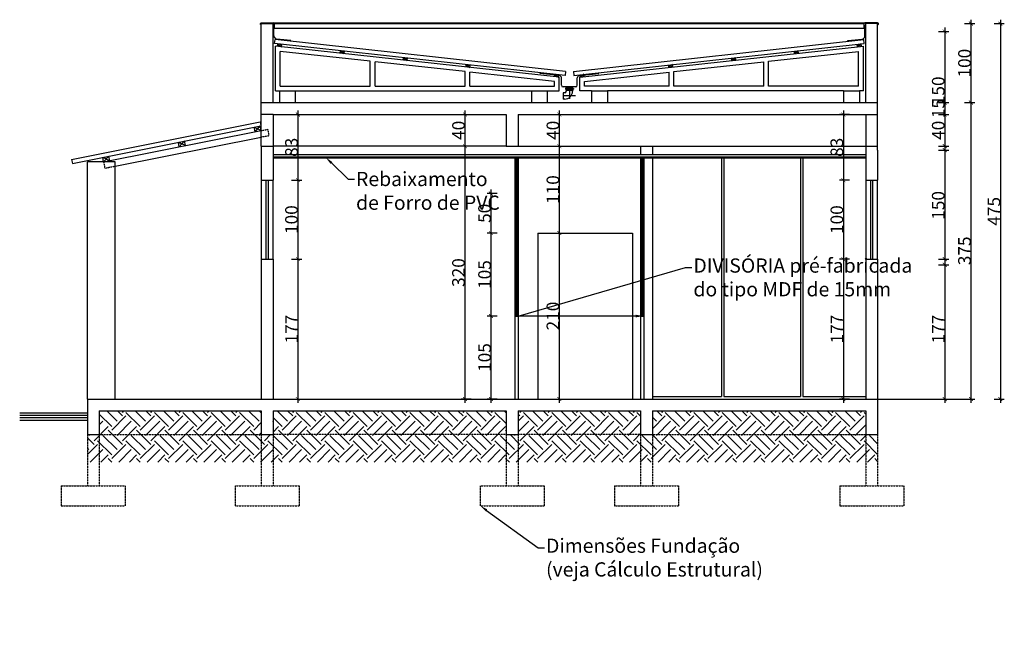
# Model space of a CAD drawing. Units: centimetres. Extents: x 71431 to 180484, y -17556 to 15282.
# Drawn here: x 159826 to 161072, y -17031 to -16231 of the extents above; entities that cross this region are included whole.
import ezdxf
from ezdxf import colors
from ezdxf.entities.mleader import LeaderData, LeaderLine
from ezdxf.math import Vec2, Vec3

# ---------------------------------------------------------------- set-up
doc = ezdxf.new("R2010")
doc.units = ezdxf.units.CM
doc.linetypes.add('DASHED2', pattern=[0.375, 0.25, -0.125])
doc.layers.get('0').update_dxf_attribs({"plot": 0})
doc.layers.get('Defpoints').update_dxf_attribs({"color": 250})
for name, color, linetype in [('01', 1, 'Continuous'), ('02', 2, 'Continuous'), ('06', 6, 'Continuous')]:
    doc.layers.add(name, color=color, linetype=linetype)
doc.layers.get('0').off()
doc.styles.add('ARIAL', font='ARIALN.TTF', dxfattribs={"height": 8})
doc.styles.add('Arial Narrow', font='ARIALN.TTF', dxfattribs={"height": 18})
doc.dimstyles.new('1-50', dxfattribs={"dimtxt": 16, "dimasz": 5, "dimexe": 5, "dimexo": 20, "dimgap": 0, "dimtad": 1, "dimdec": 0, "dimzin": 0, "dimdsep": 46, "dimtxsty": 'ARIAL', "dimblk": 'ARCHTICK', "dimcen": 0, "dimdle": 5, "dimclrd": 1, "dimclre": 1, "dimclrt": 256, "dimaunit": 1, "dimadec": 0, "dimazin": 0, "dimtfac": 0.1, "dimtdec": 0, "dimtix": 1, "dimtmove": 2, "dimatfit": 3, "dimldrblk": 'ARCHTICK', "dimfxl": 8, "dimfxlon": 1, "dimtolj": 1, "dimtzin": 0, "dimarcsym": 0})

# ---------------------------------------------------------------- blocks, each defined once
blk = doc.blocks.new('_ArchTick')
at = {"color": 0, "linetype": 'ByBlock', "const_width": 0.15}
blk.add_lwpolyline([(-0.5, -0.5), (0.5, 0.5)], dxfattribs=at)
blk = doc.blocks.new('*D625')
at = {"layer": '02', "color": 1, "lineweight": -2, "transparency": 16777216}
for p, q in [((160868.6, -16529), (160868.6, -16716)), ((160876.6, -16534), (160863.6, -16534)), ((160876.6, -16711), (160863.6, -16711))]:
    blk.add_line(p, q, dxfattribs=at)
at = {"layer": 'Defpoints', "color": 0, "transparency": 16777216}
for p in [(160897, -16534), (160868.6, -16711), (160897, -16711)]:
    blk.add_point(p, dxfattribs=at)
at = {"layer": '02', "color": 1, "lineweight": -2, "transparency": 16777216, "xscale": 5, "yscale": 5, "zscale": 5}
for p, rotation in [((160868.6, -16534), 90), ((160868.6, -16711), 270)]:
    blk.add_blockref('_ArchTick', p, dxfattribs=dict(at, rotation=rotation))
at = {"layer": '02', "transparency": 16777216, "insert": (160860.6, -16622.5), "char_height": 16, "attachment_point": 5, "rotation": 90, "style": 'ARIAL'}
blk.add_mtext('\\A1;177', dxfattribs=at)
blk = doc.blocks.new('*D626')
at = {"layer": '02', "color": 1, "lineweight": -2, "transparency": 16777216}
for p, q in [((160178.4, -16346), (160178.4, -16439)), ((160170.4, -16351), (160183.4, -16351)), ((160170.4, -16434), (160183.4, -16434))]:
    blk.add_line(p, q, dxfattribs=at)
at = {"layer": 'Defpoints', "color": 0, "transparency": 16777216}
for p in [(160147, -16351), (160147, -16434), (160178.4, -16434)]:
    blk.add_point(p, dxfattribs=at)
at = {"layer": '02', "color": 1, "lineweight": -2, "transparency": 16777216, "xscale": 5, "yscale": 5, "zscale": 5}
for p, rotation in [((160178.4, -16351), 90), ((160178.4, -16434), 270)]:
    blk.add_blockref('_ArchTick', p, dxfattribs=dict(at, rotation=rotation))
at = {"layer": '02', "transparency": 16777216, "insert": (160170.3, -16392.5), "char_height": 16, "attachment_point": 5, "rotation": 90, "style": 'ARIAL'}
blk.add_mtext('\\A1;83', dxfattribs=at)
blk = doc.blocks.new('*D627')
at = {"layer": '02', "color": 1, "lineweight": -2, "transparency": 16777216}
for p, q in [((160178.4, -16429), (160178.4, -16539)), ((160170.4, -16434), (160183.4, -16434)), ((160170.4, -16534), (160183.4, -16534))]:
    blk.add_line(p, q, dxfattribs=at)
at = {"layer": 'Defpoints', "color": 0, "transparency": 16777216}
for p in [(160147, -16434), (160147, -16534), (160178.4, -16534)]:
    blk.add_point(p, dxfattribs=at)
at = {"layer": '02', "color": 1, "lineweight": -2, "transparency": 16777216, "xscale": 5, "yscale": 5, "zscale": 5}
for p, rotation in [((160178.4, -16434), 90), ((160178.4, -16534), 270)]:
    blk.add_blockref('_ArchTick', p, dxfattribs=dict(at, rotation=rotation))
at = {"layer": '02', "transparency": 16777216, "insert": (160170.3, -16484), "char_height": 16, "attachment_point": 5, "rotation": 90, "style": 'ARIAL'}
blk.add_mtext('\\A1;100', dxfattribs=at)
blk = doc.blocks.new('*D628')
at = {"layer": '02', "color": 1, "lineweight": -2, "transparency": 16777216}
for p, q in [((160178.4, -16529), (160178.4, -16716)), ((160170.4, -16534), (160183.4, -16534)), ((160170.4, -16711), (160183.4, -16711))]:
    blk.add_line(p, q, dxfattribs=at)
at = {"layer": 'Defpoints', "color": 0, "transparency": 16777216}
for p in [(160147, -16534), (160147, -16711), (160178.4, -16711)]:
    blk.add_point(p, dxfattribs=at)
at = {"layer": '02', "color": 1, "lineweight": -2, "transparency": 16777216, "xscale": 5, "yscale": 5, "zscale": 5}
for p, rotation in [((160178.4, -16534), 90), ((160178.4, -16711), 270)]:
    blk.add_blockref('_ArchTick', p, dxfattribs=dict(at, rotation=rotation))
at = {"layer": '02', "transparency": 16777216, "insert": (160170.4, -16622.5), "char_height": 16, "attachment_point": 5, "rotation": 90, "style": 'ARIAL'}
blk.add_mtext('\\A1;177', dxfattribs=at)
blk = doc.blocks.new('*D617')
at = {"layer": '02', "color": 1, "lineweight": -2, "transparency": 16777216}
for p, q in [((160988.9, -16246), (161001.9, -16246)), ((160996.9, -16241), (160996.9, -16401)), ((160988.9, -16396), (161001.9, -16396))]:
    blk.add_line(p, q, dxfattribs=at)
at = {"layer": 'Defpoints', "color": 0, "transparency": 16777216}
for p in [(160897, -16246), (160897, -16396), (160996.9, -16396)]:
    blk.add_point(p, dxfattribs=at)
at = {"layer": '02', "color": 1, "lineweight": -2, "transparency": 16777216, "xscale": 5, "yscale": 5, "zscale": 5}
for p, rotation in [((160996.9, -16246), 90), ((160996.9, -16396), 270)]:
    blk.add_blockref('_ArchTick', p, dxfattribs=dict(at, rotation=rotation))
at = {"layer": '02', "transparency": 16777216, "insert": (160988.7, -16321), "char_height": 16, "attachment_point": 5, "rotation": 90, "style": 'ARIAL'}
blk.add_mtext('\\A1;150', dxfattribs=at)
blk = doc.blocks.new('*D629')
at = {"layer": '02', "color": 1, "lineweight": -2, "transparency": 16777216}
for p, q in [((160996.9, -16336), (160996.9, -16331)), ((160988.9, -16336), (161001.9, -16336)), ((160996.9, -16336), (160996.9, -16351)), ((160988.9, -16351), (161001.9, -16351)), ((160996.9, -16351), (160996.9, -16356))]:
    blk.add_line(p, q, dxfattribs=at)
at = {"layer": 'Defpoints', "color": 0, "transparency": 16777216}
for p in [(160897, -16336), (160897, -16351), (160996.9, -16351)]:
    blk.add_point(p, dxfattribs=at)
at = {"layer": '02', "color": 1, "lineweight": -2, "transparency": 16777216, "xscale": 5, "yscale": 5, "zscale": 5}
for p, rotation in [((160996.9, -16336), 270), ((160996.9, -16351), 90)]:
    blk.add_blockref('_ArchTick', p, dxfattribs=dict(at, rotation=rotation))
at = {"layer": '02', "transparency": 16777216, "insert": (160988.7, -16343.5), "char_height": 16, "attachment_point": 5, "rotation": 90, "style": 'ARIAL'}
blk.add_mtext('\\A1;15', dxfattribs=at)
blk = doc.blocks.new('*D630')
at = {"layer": '02', "color": 1, "lineweight": -2, "transparency": 16777216}
for p, q in [((160996.9, -16346), (160996.9, -16396)), ((160988.9, -16351), (161001.9, -16351)), ((160988.9, -16391), (161001.9, -16391))]:
    blk.add_line(p, q, dxfattribs=at)
at = {"layer": 'Defpoints', "color": 0, "transparency": 16777216}
for p in [(160897, -16351), (160912, -16391), (160996.9, -16391)]:
    blk.add_point(p, dxfattribs=at)
at = {"layer": '02', "color": 1, "lineweight": -2, "transparency": 16777216, "xscale": 5, "yscale": 5, "zscale": 5}
for p, rotation in [((160996.9, -16351), 90), ((160996.9, -16391), 270)]:
    blk.add_blockref('_ArchTick', p, dxfattribs=dict(at, rotation=rotation))
at = {"layer": '02', "transparency": 16777216, "insert": (160988.7, -16371), "char_height": 16, "attachment_point": 5, "rotation": 90, "style": 'ARIAL'}
blk.add_mtext('\\A1;40', dxfattribs=at)
blk = doc.blocks.new('*D631')
at = {"layer": '02', "color": 1, "lineweight": -2, "transparency": 16777216}
for p, q in [((160988.9, -16391), (161001.9, -16391)), ((160996.9, -16386), (160996.9, -16546)), ((160988.9, -16541), (161001.9, -16541))]:
    blk.add_line(p, q, dxfattribs=at)
at = {"layer": 'Defpoints', "color": 0, "transparency": 16777216}
for p in [(160912, -16391), (160912, -16541), (160996.9, -16541)]:
    blk.add_point(p, dxfattribs=at)
at = {"layer": '02', "color": 1, "lineweight": -2, "transparency": 16777216, "xscale": 5, "yscale": 5, "zscale": 5}
for p, rotation in [((160996.9, -16391), 90), ((160996.9, -16541), 270)]:
    blk.add_blockref('_ArchTick', p, dxfattribs=dict(at, rotation=rotation))
at = {"layer": '02', "transparency": 16777216, "insert": (160988.7, -16466), "char_height": 16, "attachment_point": 5, "rotation": 90, "style": 'ARIAL'}
blk.add_mtext('\\A1;150', dxfattribs=at)
blk = doc.blocks.new('*D632')
at = {"layer": '02', "color": 1, "lineweight": -2, "transparency": 16777216}
for p, q in [((160996.9, -16529), (160996.9, -16716)), ((160988.9, -16534), (161001.9, -16534)), ((160988.9, -16711), (161001.9, -16711))]:
    blk.add_line(p, q, dxfattribs=at)
at = {"layer": 'Defpoints', "color": 0, "transparency": 16777216}
for p in [(160912, -16534), (160912, -16711), (160996.9, -16711)]:
    blk.add_point(p, dxfattribs=at)
at = {"layer": '02', "color": 1, "lineweight": -2, "transparency": 16777216, "xscale": 5, "yscale": 5, "zscale": 5}
for p, rotation in [((160996.9, -16534), 90), ((160996.9, -16711), 270)]:
    blk.add_blockref('_ArchTick', p, dxfattribs=dict(at, rotation=rotation))
at = {"layer": '02', "transparency": 16777216, "insert": (160988.8, -16622.5), "char_height": 16, "attachment_point": 5, "rotation": 90, "style": 'ARIAL'}
blk.add_mtext('\\A1;177', dxfattribs=at)
blk = doc.blocks.new('*D633')
at = {"layer": '02', "color": 1, "lineweight": -2, "transparency": 16777216}
for p, q in [((161030.1, -16231), (161030.1, -16341)), ((161022.1, -16236), (161035.1, -16236)), ((161022.1, -16336), (161035.1, -16336))]:
    blk.add_line(p, q, dxfattribs=at)
at = {"layer": 'Defpoints', "color": 0, "transparency": 16777216}
for p in [(160912, -16236), (160912, -16336), (161030.1, -16336)]:
    blk.add_point(p, dxfattribs=at)
at = {"layer": '02', "color": 1, "lineweight": -2, "transparency": 16777216, "xscale": 5, "yscale": 5, "zscale": 5}
for p, rotation in [((161030.1, -16236), 90), ((161030.1, -16336), 270)]:
    blk.add_blockref('_ArchTick', p, dxfattribs=dict(at, rotation=rotation))
at = {"layer": '02', "transparency": 16777216, "insert": (161021.9, -16286), "char_height": 16, "attachment_point": 5, "rotation": 90, "style": 'ARIAL'}
blk.add_mtext('\\A1;100', dxfattribs=at)
blk = doc.blocks.new('*D634')
at = {"layer": '02', "color": 1, "lineweight": -2, "transparency": 16777216}
for p, q in [((161030.1, -16331), (161030.1, -16716)), ((161022.1, -16336), (161035.1, -16336)), ((161022.1, -16711), (161035.1, -16711))]:
    blk.add_line(p, q, dxfattribs=at)
at = {"layer": 'Defpoints', "color": 0, "transparency": 16777216}
for p in [(160912, -16336), (160912, -16711), (161030.1, -16711)]:
    blk.add_point(p, dxfattribs=at)
at = {"layer": '02', "color": 1, "lineweight": -2, "transparency": 16777216, "xscale": 5, "yscale": 5, "zscale": 5}
for p, rotation in [((161030.1, -16336), 90), ((161030.1, -16711), 270)]:
    blk.add_blockref('_ArchTick', p, dxfattribs=dict(at, rotation=rotation))
at = {"layer": '02', "transparency": 16777216, "insert": (161021.9, -16523.5), "char_height": 16, "attachment_point": 5, "rotation": 90, "style": 'ARIAL'}
blk.add_mtext('\\A1;375', dxfattribs=at)
blk = doc.blocks.new('*D635')
at = {"layer": '02', "color": 1, "lineweight": -2, "transparency": 16777216}
for p, q in [((161067.3, -16231), (161067.3, -16716)), ((161059.3, -16236), (161072.3, -16236)), ((161059.3, -16711), (161072.3, -16711))]:
    blk.add_line(p, q, dxfattribs=at)
at = {"layer": 'Defpoints', "color": 0, "transparency": 16777216}
for p in [(160912, -16236), (160912, -16711), (161067.3, -16711)]:
    blk.add_point(p, dxfattribs=at)
at = {"layer": '02', "color": 1, "lineweight": -2, "transparency": 16777216, "xscale": 5, "yscale": 5, "zscale": 5}
for p, rotation in [((161067.3, -16236), 90), ((161067.3, -16711), 270)]:
    blk.add_blockref('_ArchTick', p, dxfattribs=dict(at, rotation=rotation))
at = {"layer": '02', "transparency": 16777216, "insert": (161059.2, -16473.5), "char_height": 16, "attachment_point": 5, "rotation": 90, "style": 'ARIAL'}
blk.add_mtext('\\A1;475', dxfattribs=at)
blk = doc.blocks.new('*D636')
at = {"layer": '02', "color": 1, "lineweight": -2, "transparency": 16777216}
for p, q in [((160389.8, -16346), (160389.8, -16396)), ((160381.8, -16351), (160394.8, -16351)), ((160397.8, -16391), (160384.8, -16391))]:
    blk.add_line(p, q, dxfattribs=at)
at = {"layer": 'Defpoints', "color": 0, "transparency": 16777216}
for p in [(160294.5, -16351), (160389.8, -16391), (160442, -16391)]:
    blk.add_point(p, dxfattribs=at)
at = {"layer": '02', "color": 1, "lineweight": -2, "transparency": 16777216, "xscale": 5, "yscale": 5, "zscale": 5}
for p, rotation in [((160389.8, -16351), 90), ((160389.8, -16391), 270)]:
    blk.add_blockref('_ArchTick', p, dxfattribs=dict(at, rotation=rotation))
at = {"layer": '02', "transparency": 16777216, "insert": (160381.6, -16371), "char_height": 16, "attachment_point": 5, "rotation": 90, "style": 'ARIAL'}
blk.add_mtext('\\A1;40', dxfattribs=at)
blk = doc.blocks.new('*D637')
at = {"layer": '02', "color": 1, "lineweight": -2, "transparency": 16777216}
for p, q in [((160397.8, -16391), (160384.8, -16391)), ((160389.8, -16386), (160389.8, -16716)), ((160397.8, -16711), (160384.8, -16711))]:
    blk.add_line(p, q, dxfattribs=at)
at = {"layer": 'Defpoints', "color": 0, "transparency": 16777216}
for p in [(160442, -16391), (160389.8, -16711), (160457, -16711)]:
    blk.add_point(p, dxfattribs=at)
at = {"layer": '02', "color": 1, "lineweight": -2, "transparency": 16777216, "xscale": 5, "yscale": 5, "zscale": 5}
for p, rotation in [((160389.8, -16391), 90), ((160389.8, -16711), 270)]:
    blk.add_blockref('_ArchTick', p, dxfattribs=dict(at, rotation=rotation))
at = {"layer": '02', "transparency": 16777216, "insert": (160381.6, -16551), "char_height": 16, "attachment_point": 5, "rotation": 90, "style": 'ARIAL'}
blk.add_mtext('\\A1;320', dxfattribs=at)
blk = doc.blocks.new('*D638')
at = {"layer": '02', "color": 1, "lineweight": -2, "transparency": 16777216}
for p, q in [((160422.7, -16446), (160422.7, -16506)), ((160430.7, -16451), (160417.7, -16451)), ((160430.7, -16501), (160417.7, -16501))]:
    blk.add_line(p, q, dxfattribs=at)
at = {"layer": 'Defpoints', "color": 0, "transparency": 16777216}
for p in [(160453, -16451), (160422.7, -16501), (160453, -16501)]:
    blk.add_point(p, dxfattribs=at)
at = {"layer": '02', "color": 1, "lineweight": -2, "transparency": 16777216, "xscale": 5, "yscale": 5, "zscale": 5}
for p, rotation in [((160422.7, -16451), 90), ((160422.7, -16501), 270)]:
    blk.add_blockref('_ArchTick', p, dxfattribs=dict(at, rotation=rotation))
at = {"layer": '02', "transparency": 16777216, "insert": (160414.6, -16476), "char_height": 16, "attachment_point": 5, "rotation": 90, "style": 'ARIAL'}
blk.add_mtext('\\A1;50', dxfattribs=at)
blk = doc.blocks.new('*D618')
at = {"layer": '02', "color": 1, "lineweight": -2, "transparency": 16777216}
for p, q in [((160422.7, -16496), (160422.7, -16611)), ((160430.7, -16501), (160417.7, -16501)), ((160430.7, -16606), (160417.7, -16606))]:
    blk.add_line(p, q, dxfattribs=at)
at = {"layer": 'Defpoints', "color": 0, "transparency": 16777216}
for p in [(160453, -16501), (160422.7, -16606), (160453, -16606)]:
    blk.add_point(p, dxfattribs=at)
at = {"layer": '02', "color": 1, "lineweight": -2, "transparency": 16777216, "xscale": 5, "yscale": 5, "zscale": 5}
for p, rotation in [((160422.7, -16501), 90), ((160422.7, -16606), 270)]:
    blk.add_blockref('_ArchTick', p, dxfattribs=dict(at, rotation=rotation))
at = {"layer": '02', "transparency": 16777216, "insert": (160414.6, -16553.5), "char_height": 16, "attachment_point": 5, "rotation": 90, "style": 'ARIAL'}
blk.add_mtext('\\A1;105', dxfattribs=at)
blk = doc.blocks.new('*D619')
at = {"layer": '02', "color": 1, "lineweight": -2, "transparency": 16777216}
for p, q in [((160430.7, -16606), (160417.7, -16606)), ((160422.7, -16601), (160422.7, -16716)), ((160430.7, -16711), (160417.7, -16711))]:
    blk.add_line(p, q, dxfattribs=at)
at = {"layer": 'Defpoints', "color": 0, "transparency": 16777216}
for p in [(160453, -16606), (160422.7, -16711), (160457, -16711)]:
    blk.add_point(p, dxfattribs=at)
at = {"layer": '02', "color": 1, "lineweight": -2, "transparency": 16777216, "xscale": 5, "yscale": 5, "zscale": 5}
for p, rotation in [((160422.7, -16606), 90), ((160422.7, -16711), 270)]:
    blk.add_blockref('_ArchTick', p, dxfattribs=dict(at, rotation=rotation))
at = {"layer": '02', "transparency": 16777216, "insert": (160414.6, -16658.5), "char_height": 16, "attachment_point": 5, "rotation": 90, "style": 'ARIAL'}
blk.add_mtext('\\A1;105', dxfattribs=at)
blk = doc.blocks.new('*D620')
at = {"layer": '02', "color": 1, "lineweight": -2, "transparency": 16777216}
for p, q in [((160509.2, -16346), (160509.2, -16396)), ((160501.2, -16351), (160514.2, -16351)), ((160501.2, -16391), (160514.2, -16391))]:
    blk.add_line(p, q, dxfattribs=at)
at = {"layer": 'Defpoints', "color": 0, "transparency": 16777216}
for p in [(160457, -16351), (160457, -16391), (160509.2, -16391)]:
    blk.add_point(p, dxfattribs=at)
at = {"layer": '02', "color": 1, "lineweight": -2, "transparency": 16777216, "xscale": 5, "yscale": 5, "zscale": 5}
for p, rotation in [((160509.2, -16351), 90), ((160509.2, -16391), 270)]:
    blk.add_blockref('_ArchTick', p, dxfattribs=dict(at, rotation=rotation))
at = {"layer": '02', "transparency": 16777216, "insert": (160501.1, -16371), "char_height": 16, "attachment_point": 5, "rotation": 90, "style": 'ARIAL'}
blk.add_mtext('\\A1;40', dxfattribs=at)
blk = doc.blocks.new('*D621')
at = {"layer": '02', "color": 1, "lineweight": -2, "transparency": 16777216}
for p, q in [((160501.2, -16391), (160514.2, -16391)), ((160509.2, -16386), (160509.2, -16506)), ((160502, -16501), (160514.2, -16501))]:
    blk.add_line(p, q, dxfattribs=at)
at = {"layer": 'Defpoints', "color": 0, "transparency": 16777216}
for p in [(160457, -16391), (160482, -16501), (160509.2, -16501)]:
    blk.add_point(p, dxfattribs=at)
at = {"layer": '02', "color": 1, "lineweight": -2, "transparency": 16777216, "xscale": 5, "yscale": 5, "zscale": 5}
for p, rotation in [((160509.2, -16391), 90), ((160509.2, -16501), 270)]:
    blk.add_blockref('_ArchTick', p, dxfattribs=dict(at, rotation=rotation))
at = {"layer": '02', "transparency": 16777216, "insert": (160501.1, -16446), "char_height": 16, "attachment_point": 5, "rotation": 90, "style": 'ARIAL'}
blk.add_mtext('\\A1;110', dxfattribs=at)
blk = doc.blocks.new('*D622')
at = {"layer": '02', "color": 1, "lineweight": -2, "transparency": 16777216}
for p, q in [((160509.2, -16496), (160509.2, -16716)), ((160502, -16501), (160514.2, -16501)), ((160502, -16711), (160514.2, -16711))]:
    blk.add_line(p, q, dxfattribs=at)
at = {"layer": 'Defpoints', "color": 0, "transparency": 16777216}
for p in [(160482, -16501), (160482, -16711), (160509.2, -16711)]:
    blk.add_point(p, dxfattribs=at)
at = {"layer": '02', "color": 1, "lineweight": -2, "transparency": 16777216, "xscale": 5, "yscale": 5, "zscale": 5}
for p, rotation in [((160509.2, -16501), 90), ((160509.2, -16711), 270)]:
    blk.add_blockref('_ArchTick', p, dxfattribs=dict(at, rotation=rotation))
at = {"layer": '02', "transparency": 16777216, "insert": (160501.1, -16606), "char_height": 16, "attachment_point": 5, "rotation": 90, "style": 'ARIAL'}
blk.add_mtext('\\A1;210', dxfattribs=at)
blk = doc.blocks.new('*D623')
at = {"layer": '02', "color": 1, "lineweight": -2, "transparency": 16777216}
for p, q in [((160868.6, -16346), (160868.6, -16439)), ((160876.6, -16351), (160863.6, -16351)), ((160876.6, -16434), (160863.6, -16434))]:
    blk.add_line(p, q, dxfattribs=at)
at = {"layer": 'Defpoints', "color": 0, "transparency": 16777216}
for p in [(160897, -16351), (160868.6, -16434), (160897, -16434)]:
    blk.add_point(p, dxfattribs=at)
at = {"layer": '02', "color": 1, "lineweight": -2, "transparency": 16777216, "xscale": 5, "yscale": 5, "zscale": 5}
for p, rotation in [((160868.6, -16351), 90), ((160868.6, -16434), 270)]:
    blk.add_blockref('_ArchTick', p, dxfattribs=dict(at, rotation=rotation))
at = {"layer": '02', "transparency": 16777216, "insert": (160860.4, -16392.5), "char_height": 16, "attachment_point": 5, "rotation": 90, "style": 'ARIAL'}
blk.add_mtext('\\A1;83', dxfattribs=at)
blk = doc.blocks.new('*D624')
at = {"layer": '02', "color": 1, "lineweight": -2, "transparency": 16777216}
for p, q in [((160868.6, -16429), (160868.6, -16539)), ((160876.6, -16434), (160863.6, -16434)), ((160876.6, -16534), (160863.6, -16534))]:
    blk.add_line(p, q, dxfattribs=at)
at = {"layer": 'Defpoints', "color": 0, "transparency": 16777216}
for p in [(160897, -16434), (160868.6, -16534), (160897, -16534)]:
    blk.add_point(p, dxfattribs=at)
at = {"layer": '02', "color": 1, "lineweight": -2, "transparency": 16777216, "xscale": 5, "yscale": 5, "zscale": 5}
for p, rotation in [((160868.6, -16434), 90), ((160868.6, -16534), 270)]:
    blk.add_blockref('_ArchTick', p, dxfattribs=dict(at, rotation=rotation))
at = {"layer": '02', "transparency": 16777216, "insert": (160860.4, -16484), "char_height": 16, "attachment_point": 5, "rotation": 90, "style": 'ARIAL'}
blk.add_mtext('\\A1;100', dxfattribs=at)

msp = doc.modelspace()

# ---------------------------------------------------------------- hatches: boundary and pattern name
at = {"layer": '02'}
h = msp.add_hatch(dxfattribs=at)
h.set_pattern_fill('EARTH', color=1, scale=4, angle=45)
h.set_pattern_definition([(45, (0, -1964.41), (4e-15, 35.9210245), [25.4, -25.4]), (45, (-6.735, -1957.674), (4e-15, 35.9210245), [25.4, -25.4]), (45, (-13.47, -1950.938), (4e-15, 35.9210245), [25.4, -25.4]), (135, (-13.47, -1946.448), (-35.9210245, 4e-15), [25.4, -25.4]), (135, (-6.735, -1939.713), (-35.9210245, 4e-15), [25.4, -25.4]), (135, (2e-15, -1932.978), (-35.9210245, 4e-15), [25.4, -25.4])])
h.paths.add_polyline_path([(159927, -16756), (159912, -16756), (159912, -16791), (159927, -16791)])
h.paths.add_polyline_path([(160132, -16756), (159927, -16756), (159927, -16791), (160132, -16791)])
h.paths.add_polyline_path([(160132, -16726), (159927, -16726), (159927, -16756), (160132, -16756)])
h.paths.add_polyline_path([(160147, -16756), (160132, -16756), (160132, -16791), (160147, -16791)])
h.paths.add_polyline_path([(160442, -16756), (160147, -16756), (160147, -16791), (160442, -16791)])
h.paths.add_polyline_path([(160442, -16726), (160147, -16726), (160147, -16756), (160442, -16756)])
h.paths.add_polyline_path([(160457, -16756), (160442, -16756), (160442, -16791), (160457, -16791)])
h.paths.add_polyline_path([(160612, -16756), (160457, -16756), (160457, -16791), (160612, -16791)])
h.paths.add_polyline_path([(160612, -16726), (160457, -16726), (160457, -16756), (160612, -16756)])
h.paths.add_polyline_path([(160627, -16756), (160612, -16756), (160612, -16791), (160627, -16791)])
h.paths.add_polyline_path([(160897, -16756), (160627, -16756), (160627, -16791), (160897, -16791)])
h.paths.add_polyline_path([(160897, -16726), (160627, -16726), (160627, -16756), (160897, -16756)])
h.paths.add_polyline_path([(160912, -16756), (160897, -16756), (160897, -16791), (160912, -16791)])

# ---------------------------------------------------------------- linework, layer by layer
at = {"layer": '01'}
for p, q in [((160148, -16235), (160896, -16235)), ((160149, -16236), (160895, -16236)), ((160149, -16241.9), (160895, -16241.9)), ((160157.9, -16262.3), (160152.6, -16264.7)), ((160152.9, -16261.7), (160157.6, -16265.2)), ((160237.4, -16271), (160232.1, -16273.4)), ((160232.4, -16270.4), (160237.1, -16273.9)), ((160806.6, -16271), (160811.9, -16273.4)), ((160811.6, -16270.4), (160806.9, -16273.9)), ((160886.1, -16262.3), (160891.4, -16264.7)), ((160891.1, -16261.7), (160886.5, -16265.2)), ((160316.9, -16279.7), (160311.6, -16282.1)), ((160312, -16279.1), (160316.6, -16282.7)), ((160727.1, -16279.7), (160732.4, -16282.1)), ((160732.1, -16279.1), (160727.4, -16282.7)), ((160396.5, -16288.4), (160391.2, -16290.8)), ((160391.5, -16287.9), (160396.1, -16291.4)), ((160647.6, -16288.4), (160652.9, -16290.8)), ((160652.5, -16287.9), (160647.9, -16291.4)), ((160508.7, -16300.7), (160503.4, -16303.1)), ((160503.7, -16300.1), (160508.3, -16303.7)), ((160535.4, -16300.7), (160540.7, -16303.1)), ((160540.3, -16300.1), (160535.7, -16303.7)), ((160517, -16318.1), (160517, -16318.8)), ((160517, -16318.1), (160527, -16318.1)), ((160517, -16318.8), (160527, -16318.8)), ((160517.5, -16317.4), (160526.5, -16317.4)), ((160517.5, -16318.1), (160517.5, -16317.4)), ((160517.5, -16318.8), (160517.5, -16320.2)), ((160517.5, -16320.2), (160526.5, -16320.2)), ((160518, -16316), (160518, -16317.4)), ((160518, -16320.2), (160518, -16321.5)), ((160522, -16316), (160522, -16331.1)), ((160526, -16316), (160526, -16317.4)), ((160526, -16320.2), (160526, -16321.5)), ((160526.5, -16318.1), (160526.5, -16317.4)), ((160526.5, -16318.8), (160526.5, -16320.2)), ((160527, -16318.1), (160527, -16318.8)), ((160516, -16323.5), (160514, -16323.5)), ((160514, -16323.5), (160514, -16331.5)), ((160516, -16331.5), (160514, -16331.5)), ((160529.5, -16327.5), (160514.5, -16327.5)), ((160123, -16367.1), (160132, -16371.4)), ((160124.2, -16373), (160130.8, -16365.5)), ((160027.2, -16386.1), (160036.2, -16390.4)), ((160028.3, -16392), (160035, -16384.5)), ((159931.4, -16405.1), (159940.4, -16409.5)), ((159939.2, -16403.6), (159932.5, -16411)), ((160147, -16401.5), (160897, -16401.5)), ((160453, -16406), (160453, -16711)), ((160454, -16406), (160454, -16606)), ((160456, -16406), (160456, -16606)), ((160457, -16406), (160457, -16711)), ((160613, -16406), (160613, -16606)), ((160615, -16406), (160615, -16606)), ((160616, -16406), (160616, -16711)), ((160714.5, -16406), (160714.5, -16708)), ((160717.5, -16406), (160717.5, -16708)), ((160814.5, -16406), (160814.5, -16708)), ((160817.5, -16406), (160817.5, -16708)), ((160138, -16434), (160138, -16534)), ((160141, -16534), (160141, -16434)), ((160903, -16434), (160903, -16534)), ((160906, -16534), (160906, -16434)), ((160453, -16501), (160457, -16501)), ((160612, -16501), (160616, -16501)), ((160453, -16606), (160457, -16606)), ((160612, -16606), (160616, -16606)), ((160627, -16708), (160714.5, -16708)), ((160717.5, -16708), (160814.5, -16708)), ((160817.5, -16708), (160897, -16708))]:
    msp.add_line(p, q, dxfattribs=at)
at = {"layer": '01', "linetype": 'DASHED2'}
for p, q in [((160132, -16371.4), (160140.5, -16369.7)), ((160142, -16377.6), (160140.5, -16369.7)), ((160132, -16379.5), (160142, -16377.6)), ((159932.5, -16411), (159934.1, -16418.9)), ((159934.1, -16418.9), (159947, -16416.3)), ((159912, -16756), (159912, -16821)), ((159927, -16756), (160132, -16756)), ((159927, -16756), (159927, -16821)), ((160132, -16756), (160132, -16821)), ((160442, -16756), (160147, -16756)), ((160147, -16756), (160147, -16821)), ((160442, -16756), (160442, -16821)), ((160612, -16756), (160457, -16756)), ((160457, -16756), (160457, -16821)), ((160612, -16756), (160612, -16821)), ((160627, -16756), (160627, -16821)), ((160627, -16756), (160897, -16756)), ((160897, -16756), (160897, -16821)), ((160912, -16756), (160912, -16821)), ((159879, -16821), (159879, -16846)), ((159879, -16821), (159960, -16821)), ((159960, -16821), (159960, -16846)), ((160099, -16821), (160099, -16846)), ((160099, -16821), (160180, -16821)), ((160180, -16821), (160180, -16846)), ((160409, -16821), (160409, -16846)), ((160409, -16821), (160490, -16821)), ((160490, -16821), (160490, -16846)), ((160579, -16821), (160579, -16846)), ((160579, -16821), (160660, -16821)), ((160660, -16821), (160660, -16846)), ((160864, -16821), (160945, -16821)), ((160864, -16821), (160864, -16846)), ((160945, -16821), (160945, -16846)), ((159879, -16846), (159960, -16846)), ((160099, -16846), (160180, -16846)), ((160409, -16846), (160490, -16846)), ((160579, -16846), (160660, -16846)), ((160864, -16846), (160945, -16846))]:
    msp.add_line(p, q, dxfattribs=at)
at = {"layer": '01'}
for radius in [2, 10]:
    msp.add_arc((160516, -16321.5), radius, 270, 0, dxfattribs=at)
at = {"layer": '02'}
for p, q in [((160131, -16237.3), (160131, -16236)), ((160131.9, -16236.8), (160131, -16237.3)), ((160132, -16235), (160148, -16235)), ((160132, -16236), (160147, -16236)), ((160148, -16238.2), (160147, -16238.2)), ((160148, -16251.5), (160148, -16238.2)), ((160148.1, -16241.4), (160149, -16241.9)), ((160149, -16241.9), (160149, -16236)), ((160895, -16241.9), (160895, -16236)), ((160895.9, -16241.4), (160895, -16241.9)), ((160912, -16235), (160896, -16235)), ((160896, -16251.5), (160896, -16238.2)), ((160896, -16238.2), (160897, -16238.2)), ((160912, -16236), (160897, -16236)), ((160912.1, -16236.8), (160913, -16237.3)), ((160913, -16237.3), (160913, -16236)), ((160149, -16261.3), (160149.5, -16256.3)), ((160517, -16296.6), (160149.5, -16256.3)), ((160169.5, -16257.5), (160151.6, -16255.5)), ((160169.4, -16258.5), (160169.5, -16257.5)), ((160527, -16296.6), (160894.5, -16256.3)), ((160874.5, -16257.5), (160892.4, -16255.5)), ((160874.6, -16258.5), (160874.5, -16257.5)), ((160895, -16261.3), (160894.5, -16256.3)), ((160516.4, -16301.5), (160149, -16261.3)), ((160150, -16321), (160150, -16264.4)), ((160509, -16303.7), (160150, -16264.4)), ((160152.6, -16264.7), (160152.9, -16261.7)), ((160156, -16315), (160156, -16271.1)), ((160270, -16283.6), (160156, -16271.1)), ((160157.6, -16265.2), (160157.9, -16262.3)), ((160232.1, -16273.4), (160232.4, -16270.4)), ((160237.1, -16273.9), (160237.4, -16271)), ((160527.6, -16301.5), (160895, -16261.3)), ((160535, -16303.7), (160894, -16264.4)), ((160774, -16283.6), (160888, -16271.1)), ((160806.9, -16273.9), (160806.6, -16271)), ((160811.9, -16273.4), (160811.6, -16270.4)), ((160886.5, -16265.2), (160886.1, -16262.3)), ((160888, -16315), (160888, -16271.1)), ((160891.4, -16264.7), (160891.1, -16261.7)), ((160894, -16321), (160894, -16264.4)), ((160270, -16315), (160270, -16283.6)), ((160390, -16296.7), (160276, -16284.3)), ((160276, -16315), (160276, -16284.3)), ((160311.6, -16282.1), (160312, -16279.1)), ((160316.6, -16282.7), (160316.9, -16279.7)), ((160654, -16296.7), (160768, -16284.3)), ((160727.4, -16282.7), (160727.1, -16279.7)), ((160732.4, -16282.1), (160732.1, -16279.1)), ((160768, -16315), (160768, -16284.3)), ((160774, -16315), (160774, -16283.6)), ((160390, -16315), (160390, -16296.7)), ((160391.2, -16290.8), (160391.5, -16287.9)), ((160396.1, -16291.4), (160396.5, -16288.4)), ((160517, -16296.6), (160516.4, -16301.5)), ((160527, -16296.6), (160527.6, -16301.5)), ((160647.9, -16291.4), (160647.6, -16288.4)), ((160652.9, -16290.8), (160652.5, -16287.9)), ((160654, -16315), (160654, -16296.7)), ((160503, -16309.1), (160396, -16297.4)), ((160396, -16315), (160396, -16297.4)), ((160485, -16299.1), (160485.1, -16298.1)), ((160509.3, -16301.8), (160485, -16299.1)), ((160503, -16315), (160503, -16309.1)), ((160503.4, -16303.1), (160503.7, -16300.1)), ((160508.3, -16303.7), (160508.7, -16300.7)), ((160509, -16321), (160509, -16303.7)), ((160512, -16314), (160512, -16304.8)), ((160532, -16314), (160532, -16304.8)), ((160534.7, -16301.8), (160559, -16299.1)), ((160535, -16321), (160535, -16303.7)), ((160535.7, -16303.7), (160535.4, -16300.7)), ((160540.7, -16303.1), (160540.3, -16300.1)), ((160541, -16309.1), (160648, -16297.4)), ((160541, -16315), (160541, -16309.1)), ((160559, -16299.1), (160558.9, -16298.1)), ((160648, -16315), (160648, -16297.4)), ((160150, -16321), (160155, -16321)), ((160156, -16315), (160270, -16315)), ((160175, -16321), (160474, -16321)), ((160276, -16315), (160390, -16315)), ((160396, -16315), (160503, -16315)), ((160494, -16321), (160509, -16321)), ((160530, -16316), (160514, -16316)), ((160550, -16321), (160535, -16321)), ((160648, -16315), (160541, -16315)), ((160869, -16321), (160570, -16321)), ((160768, -16315), (160654, -16315)), ((160888, -16315), (160774, -16315)), ((160894, -16321), (160889, -16321)), ((160147, -16351), (160132, -16351)), ((160897, -16351), (160912, -16351)), ((159892, -16407.9), (160130.6, -16360.4)), ((159893, -16412.8), (160131.6, -16365.4)), ((159932.5, -16411), (160132, -16371.4)), ((160124.2, -16373), (160123, -16367.1)), ((160130.6, -16360.4), (160131.6, -16365.4)), ((160132, -16371.4), (160130.8, -16365.5)), ((159947, -16416.3), (160132, -16379.5)), ((160028.3, -16392), (160027.2, -16386.1)), ((160036.2, -16390.4), (160035, -16384.5)), ((160442, -16391), (160147, -16391)), ((160457, -16391), (160897, -16391)), ((160612, -16391), (160612, -16401.5)), ((160627, -16391), (160627, -16401.5)), ((159892, -16407.9), (159893, -16412.8)), ((159932.5, -16411), (159931.4, -16405.1)), ((159940.4, -16409.5), (159939.2, -16403.6)), ((160147, -16404.5), (160897, -16404.5)), ((160147, -16406), (160897, -16406)), ((160612, -16406), (160612, -16711)), ((160627, -16406), (160627, -16711)), ((159912, -16711), (159912, -16411)), ((159947, -16411), (159912, -16411)), ((159947, -16711), (159947, -16411)), ((160132, -16434), (160132, -16534)), ((160147, -16534), (160147, -16434)), ((160897, -16434), (160897, -16534)), ((160912, -16534), (160912, -16434)), ((160482, -16501), (160602, -16501)), ((160482, -16501), (160482, -16711)), ((160602, -16501), (160602, -16711))]:
    msp.add_line(p, q, dxfattribs=at)
for centre, radius, start, end in [((160132, -16236), 1, 90, 180), ((160148, -16236), 1, 0, 90), ((160896, -16236), 1, 90, 180), ((160912, -16236), 1, 0, 90), ((160152, -16251.5), 4, 180, 263.746), ((160892, -16251.5), 4, 276.254, 0), ((160509, -16304.8), 3, 0, 83.746), ((160535, -16304.8), 3, 96.254, 180), ((160514, -16314), 2, 180, 270), ((160530, -16314), 2, 270, 0)]:
    msp.add_arc(centre, radius, start, end, dxfattribs=at)
at = {"layer": '06'}
for p, q in [((160132, -16391), (160132, -16236)), ((160147, -16336), (160147, -16236)), ((160897, -16336), (160897, -16236)), ((160912, -16396), (160912, -16236)), ((160155, -16321), (160155, -16336)), ((160155, -16321), (160175, -16321)), ((160175, -16321), (160175, -16336)), ((160474, -16321), (160474, -16336)), ((160474, -16321), (160494, -16321)), ((160494, -16321), (160494, -16336)), ((160550, -16321), (160550, -16336)), ((160550, -16321), (160570, -16321)), ((160570, -16321), (160570, -16336)), ((160869, -16321), (160869, -16336)), ((160869, -16321), (160889, -16321)), ((160889, -16321), (160889, -16336)), ((160132, -16336), (160912, -16336)), ((160147, -16351), (160147, -16434)), ((160147, -16351), (160442, -16351)), ((160442, -16351), (160442, -16391)), ((160457, -16351), (160457, -16391)), ((160457, -16351), (160897, -16351)), ((160897, -16351), (160897, -16434)), ((160132, -16391), (160132, -16434)), ((160132, -16391), (160147, -16391)), ((160442, -16391), (160457, -16391)), ((160897, -16391), (160912, -16391)), ((160912, -16396), (160912, -16434)), ((160132, -16434), (160147, -16434)), ((160897, -16434), (160912, -16434)), ((160132, -16534), (160132, -16711)), ((160132, -16534), (160147, -16534)), ((160147, -16534), (160147, -16711)), ((160897, -16534), (160897, -16711)), ((160897, -16534), (160912, -16534)), ((160912, -16534), (160912, -16756)), ((159912, -16711), (159912, -16756)), ((159912, -16711), (160132, -16711)), ((160132, -16711), (160912, -16711)), ((160912, -16711), (161033.3, -16711)), ((159911.5, -16729), (159826.4, -16729)), ((159911.5, -16732), (159826.4, -16732)), ((159927, -16726), (159927, -16756)), ((159927, -16726), (160132, -16726)), ((160132, -16726), (160132, -16756)), ((160147, -16726), (160147, -16756)), ((160147, -16726), (160442, -16726)), ((160442, -16726), (160442, -16756)), ((160457, -16726), (160457, -16756)), ((160457, -16726), (160612, -16726)), ((160612, -16726), (160612, -16756)), ((160627, -16726), (160627, -16756)), ((160627, -16726), (160897, -16726)), ((160897, -16726), (160897, -16756)), ((159911.5, -16735), (159826.4, -16735)), ((159911.5, -16738), (159826.4, -16738)), ((159912, -16756), (159927, -16756)), ((160132, -16756), (160147, -16756)), ((160442, -16756), (160457, -16756)), ((160612, -16756), (160627, -16756)), ((160897, -16756), (160912, -16756))]:
    msp.add_line(p, q, dxfattribs=at)

# ---------------------------------------------------------------- dimensions: what is measured, and where the dimension line sits
at = {"layer": '02'}
for base, p1, p2, picture, middle in [((161030.1, -16336), (160912, -16236), (160912, -16336), '*D633', (161021.9, -16286)), ((161067.3, -16711), (160912, -16236), (160912, -16711), '*D635', (161059.2, -16473.5)), ((160996.9, -16396), (160897, -16246), (160897, -16396), '*D617', (160988.7, -16321)), ((160996.9, -16351), (160897, -16336), (160897, -16351), '*D629', (160988.7, -16343.5)), ((161030.1, -16711), (160912, -16336), (160912, -16711), '*D634', (161021.9, -16523.5)), ((160178.4, -16434), (160147, -16351), (160147, -16434), '*D626', (160170.3, -16392.5)), ((160389.8, -16391), (160294.5, -16351), (160442, -16391), '*D636', (160381.6, -16371)), ((160509.2, -16391), (160457, -16351), (160457, -16391), '*D620', (160501.1, -16371)), ((160868.6, -16434), (160897, -16351), (160897, -16434), '*D623', (160860.4, -16392.5)), ((160996.9, -16391), (160897, -16351), (160912, -16391), '*D630', (160988.7, -16371)), ((160389.8, -16711), (160442, -16391), (160457, -16711), '*D637', (160381.6, -16551)), ((160509.2, -16501), (160457, -16391), (160482, -16501), '*D621', (160501.1, -16446)), ((160996.9, -16541), (160912, -16391), (160912, -16541), '*D631', (160988.7, -16466)), ((160178.4, -16534), (160147, -16434), (160147, -16534), '*D627', (160170.3, -16484)), ((160868.6, -16534), (160897, -16434), (160897, -16534), '*D624', (160860.4, -16484)), ((160422.7, -16501), (160453, -16451), (160453, -16501), '*D638', (160414.6, -16476)), ((160422.7, -16606), (160453, -16501), (160453, -16606), '*D618', (160414.6, -16553.5)), ((160509.2, -16711), (160482, -16501), (160482, -16711), '*D622', (160501.1, -16606)), ((160178.4, -16711), (160147, -16534), (160147, -16711), '*D628', (160170.4, -16622.5)), ((160868.6, -16711), (160897, -16534), (160897, -16711), '*D625', (160860.6, -16622.5)), ((160996.9, -16711), (160912, -16534), (160912, -16711), '*D632', (160988.8, -16622.5)), ((160422.7, -16711), (160453, -16606), (160457, -16711), '*D619', (160414.6, -16658.5))]:
    dim = msp.add_linear_dim(base=base, p1=p1, p2=p2, angle=90, dimstyle='1-50', dxfattribs=at)
    dim.commit()
    dim.dimension.update_dxf_attribs({"geometry": picture, "text_midpoint": middle})

# ---------------------------------------------------------------- leaders
ml = msp.add_multileader_mtext('Standard', dxfattribs=at)
ml.set_content('Rebaixamento\\Pde Forro de PVC', color=256, style='Arial Narrow')
ml.set_leader_properties(color=1)
ml.build(insert=Vec2(0, 0))
ml.multileader.update_dxf_attribs({"arrow_head_size": 10})
ctx = ml.context
ctx.base_point, ctx.char_height, ctx.arrow_head_size, ctx.plane_origin = Vec3(160250, -16432.7), 18, 10, Vec3(160213.7, -16405.4)
notes = []
notes.append((ctx, [(0, (1, 1, 0), (160242, -16432.7), (1, 0), 8, [(0, [(160213.7, -16405.4)], 0, [])])]))
ctx.mtext.insert, ctx.mtext.flow_direction = Vec3(160252, -16423.6), 5
ml = msp.add_multileader_mtext('Standard', dxfattribs=at)
ml.set_content('DIVISÓRIA pré-fabricada \\Pdo tipo MDF de 15mm', color=256, style='Arial Narrow')
ml.set_leader_properties(color=1)
ml.build(insert=Vec2(0, 0))
ml.multileader.update_dxf_attribs({"arrow_head_size": 10})
ctx = ml.context
ctx.base_point, ctx.char_height, ctx.arrow_head_size, ctx.plane_origin = Vec3(160676.9, -16544.6), 18, 10, Vec3(160616, -16606)
notes.append((ctx, [(0, (1, 1, 0), (160668.9, -16544.6), (1, 0), 8, [(1, [(160616, -16606), (160457, -16606)], 0, [])])]))
ctx.mtext.insert, ctx.mtext.flow_direction = Vec3(160678.9, -16533.1), 5
ml = msp.add_multileader_mtext('Standard', dxfattribs=at)
ml.set_content('Dimensões Fundação\\P(veja Cálculo Estrutural)', color=256, style='Arial Narrow')
ml.set_leader_properties(color=1)
ml.build(insert=Vec2(0, 0))
ml.multileader.update_dxf_attribs({"arrow_head_size": 10})
ctx = ml.context
ctx.base_point, ctx.char_height, ctx.arrow_head_size, ctx.plane_origin = Vec3(160490.4, -16899.3), 18, 10, Vec3(160409, -16846)
notes.append((ctx, [(0, (1, 1, 0), (160482.4, -16899.3), (1, 0), 8, [(0, [(160409, -16846)], 0, [])])]))
ctx.mtext.insert, ctx.mtext.flow_direction = Vec3(160492.4, -16887.6), 5
for ctx, leaders in notes:
    for number, flags, end, landing, length, lines in leaders:
        leader = LeaderData()
        leader.index, (leader.has_last_leader_line, leader.has_dogleg_vector, leader.attachment_direction) = number, flags
        leader.last_leader_point, leader.dogleg_vector, leader.dogleg_length = Vec3(end), Vec3(landing), length
        for number, points, colour, breaks in lines:
            line = LeaderLine()
            line.index, line.vertices, line.color, line.breaks = number, Vec3.list(points), colors.encode_raw_color(colour), breaks
            leader.lines.append(line)
        ctx.leaders.append(leader)

doc.saveas('drawing.dxf')
